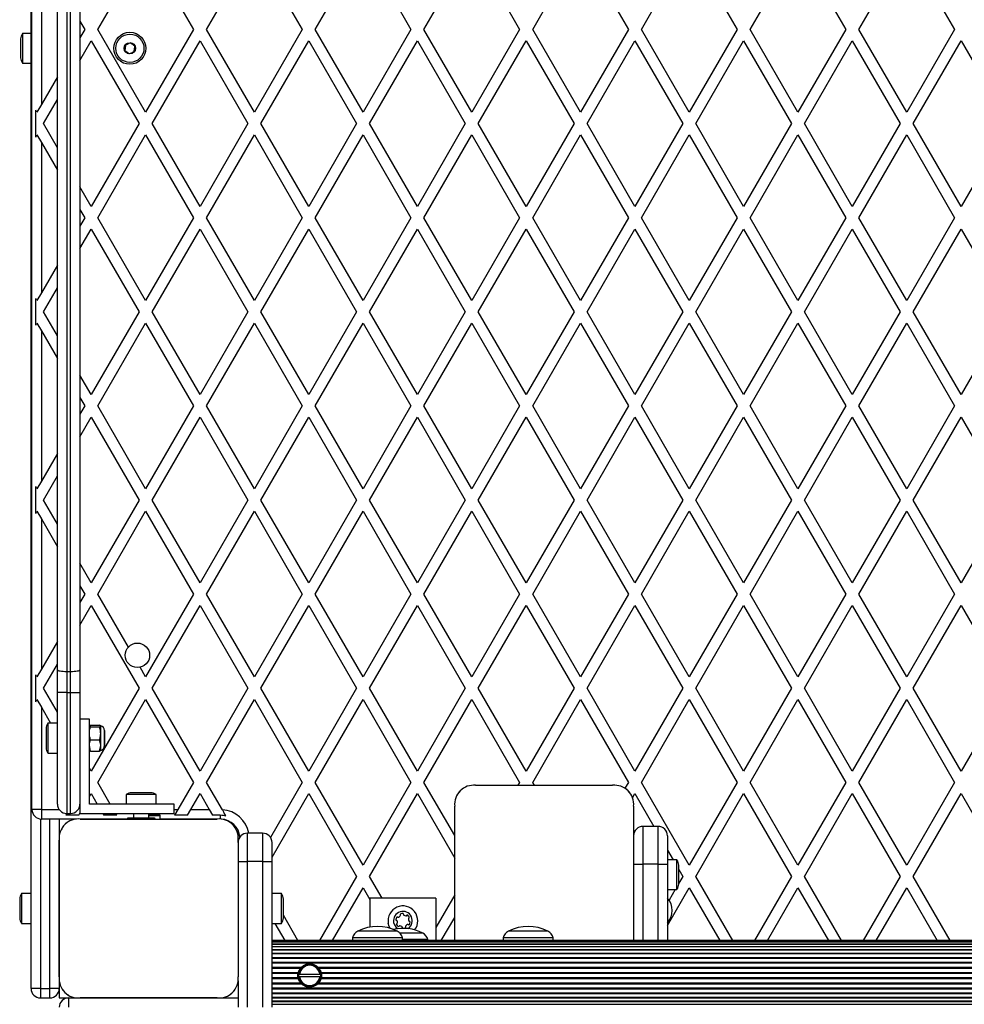
# Model space of a CAD drawing. Units: millimetres. Extents: x 2214 to 10724, y 1550 to 11309.
# Drawn here: x 4328 to 4830, y 5965 to 6489 of the extents above; entities that cross this region are included whole.
import ezdxf

# ---------------------------------------------------------------- set-up
doc = ezdxf.new("R2010")
doc.units = ezdxf.units.MM

msp = doc.modelspace()

# ---------------------------------------------------------------- linework, layer by layer
at = {"color": 7, "linetype": 'Continuous', "lineweight": 25, "ltscale": 50}
for p, q in [((4334.14, 5973.86), (4334.14, 7093.86)), ((4334.64, 6068.86), (4334.64, 6997.86)), ((4348.14, 6143.11), (4348.14, 6535.69)), ((4353.14, 6536.86), (4353.14, 6142.31)), ((4355.14, 6142.31), (4355.14, 6536.86)), ((4360.14, 6535.69), (4360.14, 6143.11)), ((4369.62, 6483.36), (4395.02, 6527.36)), ((4395.02, 6527.36), (4420.43, 6483.36)), ((4427.35, 6483.36), (4452.76, 6527.36)), ((4452.76, 6527.36), (4478.16, 6483.36)), ((4485.09, 6483.36), (4510.49, 6527.36)), ((4510.49, 6527.36), (4535.9, 6483.36)), ((4542.82, 6483.36), (4568.23, 6527.36)), ((4568.23, 6527.36), (4593.63, 6483.36)), ((4600.56, 6483.36), (4625.96, 6527.36)), ((4625.96, 6527.36), (4651.37, 6483.36)), ((4658.29, 6483.36), (4683.7, 6527.36)), ((4683.7, 6527.36), (4709.1, 6483.36)), ((4716.03, 6483.36), (4741.43, 6527.36)), ((4741.43, 6527.36), (4766.84, 6483.36)), ((4773.76, 6483.36), (4799.17, 6527.36)), ((4799.17, 6527.36), (4824.57, 6483.36)), ((4339.64, 6523.29), (4339.64, 6443.43)), ((4360.14, 6487.78), (4362.69, 6483.36)), ((4362.69, 6483.36), (4360.14, 6478.94)), ((4395.02, 6439.36), (4369.62, 6483.36)), ((4420.43, 6483.36), (4395.02, 6439.36)), ((4452.76, 6439.36), (4427.35, 6483.36)), ((4478.16, 6483.36), (4452.76, 6439.36)), ((4510.49, 6439.36), (4485.09, 6483.36)), ((4535.9, 6483.36), (4510.49, 6439.36)), ((4568.23, 6439.36), (4542.82, 6483.36)), ((4593.63, 6483.36), (4568.23, 6439.36)), ((4625.96, 6439.36), (4600.56, 6483.36)), ((4651.37, 6483.36), (4625.96, 6439.36)), ((4683.7, 6439.36), (4658.29, 6483.36)), ((4709.1, 6483.36), (4683.7, 6439.36)), ((4741.43, 6439.36), (4716.03, 6483.36)), ((4766.84, 6483.36), (4741.43, 6439.36)), ((4799.17, 6439.36), (4773.76, 6483.36)), ((4824.57, 6483.36), (4799.17, 6439.36)), ((4328.64, 6478.36), (4328.64, 6468.36)), ((4334.14, 6481.26), (4329.64, 6481.26)), ((4329.64, 6481.26), (4329.64, 6465.46)), ((4360.14, 6466.94), (4366.15, 6477.36)), ((4366.15, 6477.36), (4391.56, 6433.36)), ((4398.49, 6433.36), (4423.89, 6477.36)), ((4423.89, 6477.36), (4449.29, 6433.36)), ((4456.22, 6433.36), (4481.62, 6477.36)), ((4481.62, 6477.36), (4507.03, 6433.36)), ((4513.96, 6433.36), (4539.36, 6477.36)), ((4539.36, 6477.36), (4564.76, 6433.36)), ((4571.69, 6433.36), (4597.09, 6477.36)), ((4597.09, 6477.36), (4622.5, 6433.36)), ((4629.43, 6433.36), (4654.83, 6477.36)), ((4654.83, 6477.36), (4680.23, 6433.36)), ((4687.16, 6433.36), (4712.57, 6477.36)), ((4712.57, 6477.36), (4737.97, 6433.36)), ((4744.9, 6433.36), (4770.3, 6477.36)), ((4770.3, 6477.36), (4795.7, 6433.36)), ((4802.63, 6433.36), (4828.04, 6477.36)), ((4828.04, 6477.36), (4853.44, 6433.36)), ((4329.64, 6465.46), (4334.14, 6465.46)), ((4348.14, 6458.15), (4339.64, 6443.43)), ((4340.75, 6433.36), (4348.14, 6446.15)), ((4337.29, 6439.36), (4336.64, 6440.49)), ((4336.64, 6426.23), (4336.64, 6440.49)), ((4339.64, 6443.43), (4337.29, 6439.36)), ((4348.14, 6420.57), (4340.75, 6433.36)), ((4391.56, 6433.36), (4366.15, 6389.36)), ((4423.89, 6389.36), (4398.49, 6433.36)), ((4449.29, 6433.36), (4423.89, 6389.36)), ((4481.62, 6389.36), (4456.22, 6433.36)), ((4507.03, 6433.36), (4481.62, 6389.36)), ((4539.36, 6389.36), (4513.96, 6433.36)), ((4564.76, 6433.36), (4539.36, 6389.36)), ((4597.09, 6389.36), (4571.69, 6433.36)), ((4622.5, 6433.36), (4597.09, 6389.36)), ((4654.83, 6389.36), (4629.43, 6433.36)), ((4680.23, 6433.36), (4654.83, 6389.36)), ((4712.57, 6389.36), (4687.16, 6433.36)), ((4737.97, 6433.36), (4712.57, 6389.36)), ((4770.3, 6389.36), (4744.9, 6433.36)), ((4795.7, 6433.36), (4770.3, 6389.36)), ((4828.04, 6389.36), (4802.63, 6433.36)), ((4853.44, 6433.36), (4828.04, 6389.36)), ((4336.64, 6426.23), (4337.29, 6427.36)), ((4337.29, 6427.36), (4339.64, 6423.29)), ((4369.62, 6383.36), (4395.02, 6427.36)), ((4395.02, 6427.36), (4420.43, 6383.36)), ((4427.35, 6383.36), (4452.76, 6427.36)), ((4452.76, 6427.36), (4478.16, 6383.36)), ((4485.09, 6383.36), (4510.49, 6427.36)), ((4510.49, 6427.36), (4535.9, 6383.36)), ((4542.82, 6383.36), (4568.23, 6427.36)), ((4568.23, 6427.36), (4593.63, 6383.36)), ((4600.56, 6383.36), (4625.96, 6427.36)), ((4625.96, 6427.36), (4651.37, 6383.36)), ((4658.29, 6383.36), (4683.7, 6427.36)), ((4683.7, 6427.36), (4709.1, 6383.36)), ((4716.03, 6383.36), (4741.43, 6427.36)), ((4741.43, 6427.36), (4766.84, 6383.36)), ((4773.76, 6383.36), (4799.17, 6427.36)), ((4799.17, 6427.36), (4824.57, 6383.36)), ((4339.64, 6423.29), (4339.64, 6343.43)), ((4339.64, 6423.29), (4348.14, 6408.57)), ((4366.15, 6389.36), (4360.14, 6399.78)), ((4360.14, 6387.78), (4362.69, 6383.36)), ((4362.69, 6383.36), (4360.14, 6378.94)), ((4395.02, 6339.36), (4369.62, 6383.36)), ((4420.43, 6383.36), (4395.02, 6339.36)), ((4452.76, 6339.36), (4427.35, 6383.36)), ((4478.16, 6383.36), (4452.76, 6339.36)), ((4510.49, 6339.36), (4485.09, 6383.36)), ((4535.9, 6383.36), (4510.49, 6339.36)), ((4568.23, 6339.36), (4542.82, 6383.36)), ((4593.63, 6383.36), (4568.23, 6339.36)), ((4625.96, 6339.36), (4600.56, 6383.36)), ((4651.37, 6383.36), (4625.96, 6339.36)), ((4683.7, 6339.36), (4658.29, 6383.36)), ((4709.1, 6383.36), (4683.7, 6339.36)), ((4741.43, 6339.36), (4716.03, 6383.36)), ((4766.84, 6383.36), (4741.43, 6339.36)), ((4799.17, 6339.36), (4773.76, 6383.36)), ((4824.57, 6383.36), (4799.17, 6339.36)), ((4360.14, 6366.94), (4366.15, 6377.36)), ((4366.15, 6377.36), (4391.56, 6333.36)), ((4398.49, 6333.36), (4423.89, 6377.36)), ((4423.89, 6377.36), (4449.29, 6333.36)), ((4456.22, 6333.36), (4481.62, 6377.36)), ((4481.62, 6377.36), (4507.03, 6333.36)), ((4513.96, 6333.36), (4539.36, 6377.36)), ((4539.36, 6377.36), (4564.76, 6333.36)), ((4571.69, 6333.36), (4597.09, 6377.36)), ((4597.09, 6377.36), (4622.5, 6333.36)), ((4629.43, 6333.36), (4654.83, 6377.36)), ((4654.83, 6377.36), (4680.23, 6333.36)), ((4687.16, 6333.36), (4712.57, 6377.36)), ((4712.57, 6377.36), (4737.97, 6333.36)), ((4744.9, 6333.36), (4770.3, 6377.36)), ((4770.3, 6377.36), (4795.7, 6333.36)), ((4802.63, 6333.36), (4828.04, 6377.36)), ((4828.04, 6377.36), (4853.44, 6333.36)), ((4348.14, 6358.15), (4339.64, 6343.43)), ((4340.75, 6333.36), (4348.14, 6346.15)), ((4337.29, 6339.36), (4336.64, 6340.49)), ((4336.64, 6326.23), (4336.64, 6340.49)), ((4339.64, 6343.43), (4337.29, 6339.36)), ((4348.14, 6320.57), (4340.75, 6333.36)), ((4391.56, 6333.36), (4366.15, 6289.36)), ((4423.89, 6289.36), (4398.49, 6333.36)), ((4449.29, 6333.36), (4423.89, 6289.36)), ((4481.62, 6289.36), (4456.22, 6333.36)), ((4507.03, 6333.36), (4481.62, 6289.36)), ((4539.36, 6289.36), (4513.96, 6333.36)), ((4564.76, 6333.36), (4539.36, 6289.36)), ((4597.09, 6289.36), (4571.69, 6333.36)), ((4622.5, 6333.36), (4597.09, 6289.36)), ((4654.83, 6289.36), (4629.43, 6333.36)), ((4680.23, 6333.36), (4654.83, 6289.36)), ((4712.57, 6289.36), (4687.16, 6333.36)), ((4737.97, 6333.36), (4712.57, 6289.36)), ((4770.3, 6289.36), (4744.9, 6333.36)), ((4795.7, 6333.36), (4770.3, 6289.36)), ((4828.04, 6289.36), (4802.63, 6333.36)), ((4853.44, 6333.36), (4828.04, 6289.36)), ((4336.64, 6326.23), (4337.29, 6327.36)), ((4337.29, 6327.36), (4339.64, 6323.29)), ((4369.62, 6283.36), (4395.02, 6327.36)), ((4395.02, 6327.36), (4420.43, 6283.36)), ((4427.35, 6283.36), (4452.76, 6327.36)), ((4452.76, 6327.36), (4478.16, 6283.36)), ((4485.09, 6283.36), (4510.49, 6327.36)), ((4510.49, 6327.36), (4535.9, 6283.36)), ((4542.82, 6283.36), (4568.23, 6327.36)), ((4568.23, 6327.36), (4593.63, 6283.36)), ((4600.56, 6283.36), (4625.96, 6327.36)), ((4625.96, 6327.36), (4651.37, 6283.36)), ((4658.29, 6283.36), (4683.7, 6327.36)), ((4683.7, 6327.36), (4709.1, 6283.36)), ((4716.03, 6283.36), (4741.43, 6327.36)), ((4741.43, 6327.36), (4766.84, 6283.36)), ((4773.76, 6283.36), (4799.17, 6327.36)), ((4799.17, 6327.36), (4824.57, 6283.36)), ((4339.64, 6323.29), (4339.64, 6243.43)), ((4339.64, 6323.29), (4348.14, 6308.57)), ((4366.15, 6289.36), (4360.14, 6299.78)), ((4360.14, 6287.78), (4362.69, 6283.36)), ((4362.69, 6283.36), (4360.14, 6278.94)), ((4395.02, 6239.36), (4369.62, 6283.36)), ((4420.43, 6283.36), (4395.02, 6239.36)), ((4452.76, 6239.36), (4427.35, 6283.36)), ((4478.16, 6283.36), (4452.76, 6239.36)), ((4510.49, 6239.36), (4485.09, 6283.36)), ((4535.9, 6283.36), (4510.49, 6239.36)), ((4568.23, 6239.36), (4542.82, 6283.36)), ((4593.63, 6283.36), (4568.23, 6239.36)), ((4625.96, 6239.36), (4600.56, 6283.36)), ((4651.37, 6283.36), (4625.96, 6239.36)), ((4683.7, 6239.36), (4658.29, 6283.36)), ((4709.1, 6283.36), (4683.7, 6239.36)), ((4741.43, 6239.36), (4716.03, 6283.36)), ((4766.84, 6283.36), (4741.43, 6239.36)), ((4799.17, 6239.36), (4773.76, 6283.36)), ((4824.57, 6283.36), (4799.17, 6239.36)), ((4360.14, 6266.94), (4366.15, 6277.36)), ((4366.15, 6277.36), (4391.56, 6233.36)), ((4398.49, 6233.36), (4423.89, 6277.36)), ((4423.89, 6277.36), (4449.29, 6233.36)), ((4456.22, 6233.36), (4481.62, 6277.36)), ((4481.62, 6277.36), (4507.03, 6233.36)), ((4513.96, 6233.36), (4539.36, 6277.36)), ((4539.36, 6277.36), (4564.76, 6233.36)), ((4571.69, 6233.36), (4597.09, 6277.36)), ((4597.09, 6277.36), (4622.5, 6233.36)), ((4629.43, 6233.36), (4654.83, 6277.36)), ((4654.83, 6277.36), (4680.23, 6233.36)), ((4687.16, 6233.36), (4712.57, 6277.36)), ((4712.57, 6277.36), (4737.97, 6233.36)), ((4744.9, 6233.36), (4770.3, 6277.36)), ((4770.3, 6277.36), (4795.7, 6233.36)), ((4802.63, 6233.36), (4828.04, 6277.36)), ((4828.04, 6277.36), (4853.44, 6233.36)), ((4348.14, 6258.15), (4339.64, 6243.43)), ((4339.64, 6243.43), (4337.29, 6239.36)), ((4340.75, 6233.36), (4348.14, 6246.15)), ((4337.29, 6239.36), (4336.64, 6240.49)), ((4336.64, 6226.23), (4336.64, 6240.49)), ((4348.14, 6220.57), (4340.75, 6233.36)), ((4391.56, 6233.36), (4366.15, 6189.36)), ((4423.89, 6189.36), (4398.49, 6233.36)), ((4449.29, 6233.36), (4423.89, 6189.36)), ((4481.62, 6189.36), (4456.22, 6233.36)), ((4507.03, 6233.36), (4481.62, 6189.36)), ((4539.36, 6189.36), (4513.96, 6233.36)), ((4564.76, 6233.36), (4539.36, 6189.36)), ((4597.09, 6189.36), (4571.69, 6233.36)), ((4622.5, 6233.36), (4597.09, 6189.36)), ((4654.83, 6189.36), (4629.43, 6233.36)), ((4680.23, 6233.36), (4654.83, 6189.36)), ((4712.57, 6189.36), (4687.16, 6233.36)), ((4737.97, 6233.36), (4712.57, 6189.36)), ((4770.3, 6189.36), (4744.9, 6233.36)), ((4795.7, 6233.36), (4770.3, 6189.36)), ((4828.04, 6189.36), (4802.63, 6233.36)), ((4853.44, 6233.36), (4828.04, 6189.36)), ((4336.64, 6226.23), (4337.29, 6227.36)), ((4337.29, 6227.36), (4339.64, 6223.29)), ((4369.62, 6183.36), (4395.02, 6227.36)), ((4395.02, 6227.36), (4420.43, 6183.36)), ((4427.35, 6183.36), (4452.76, 6227.36)), ((4452.76, 6227.36), (4478.16, 6183.36)), ((4485.09, 6183.36), (4510.49, 6227.36)), ((4510.49, 6227.36), (4535.9, 6183.36)), ((4542.82, 6183.36), (4568.23, 6227.36)), ((4568.23, 6227.36), (4593.63, 6183.36)), ((4600.56, 6183.36), (4625.96, 6227.36)), ((4625.96, 6227.36), (4651.37, 6183.36)), ((4658.29, 6183.36), (4683.7, 6227.36)), ((4683.7, 6227.36), (4709.1, 6183.36)), ((4716.03, 6183.36), (4741.43, 6227.36)), ((4741.43, 6227.36), (4766.84, 6183.36)), ((4773.76, 6183.36), (4799.17, 6227.36)), ((4799.17, 6227.36), (4824.57, 6183.36)), ((4339.64, 6223.29), (4339.64, 6143.43)), ((4339.64, 6223.29), (4348.14, 6208.57)), ((4366.15, 6189.36), (4360.14, 6199.78)), ((4360.14, 6187.78), (4362.69, 6183.36)), ((4362.69, 6183.36), (4360.14, 6178.94)), ((4385.85, 6155.25), (4369.62, 6183.36)), ((4420.43, 6183.36), (4395.02, 6139.36)), ((4452.76, 6139.36), (4427.35, 6183.36)), ((4478.16, 6183.36), (4452.76, 6139.36)), ((4510.49, 6139.36), (4485.09, 6183.36)), ((4535.9, 6183.36), (4510.49, 6139.36)), ((4568.23, 6139.36), (4542.82, 6183.36)), ((4593.63, 6183.36), (4568.23, 6139.36)), ((4625.96, 6139.36), (4600.56, 6183.36)), ((4651.37, 6183.36), (4625.96, 6139.36)), ((4683.7, 6139.36), (4658.29, 6183.36)), ((4709.1, 6183.36), (4683.7, 6139.36)), ((4741.43, 6139.36), (4716.03, 6183.36)), ((4766.84, 6183.36), (4741.43, 6139.36)), ((4799.17, 6139.36), (4773.76, 6183.36)), ((4824.57, 6183.36), (4799.17, 6139.36)), ((4360.14, 6166.94), (4366.15, 6177.36)), ((4366.15, 6177.36), (4391.56, 6133.36)), ((4398.49, 6133.36), (4423.89, 6177.36)), ((4423.89, 6177.36), (4449.29, 6133.36)), ((4456.22, 6133.36), (4481.62, 6177.36)), ((4481.62, 6177.36), (4507.03, 6133.36)), ((4513.96, 6133.36), (4539.36, 6177.36)), ((4539.36, 6177.36), (4564.76, 6133.36)), ((4571.69, 6133.36), (4597.09, 6177.36)), ((4597.09, 6177.36), (4622.5, 6133.36)), ((4629.43, 6133.36), (4654.83, 6177.36)), ((4654.83, 6177.36), (4680.23, 6133.36)), ((4687.16, 6133.36), (4712.57, 6177.36)), ((4712.57, 6177.36), (4737.97, 6133.36)), ((4744.9, 6133.36), (4770.3, 6177.36)), ((4770.3, 6177.36), (4795.7, 6133.36)), ((4802.63, 6133.36), (4828.04, 6177.36)), ((4828.04, 6177.36), (4853.44, 6133.36)), ((4348.14, 6158.15), (4339.64, 6143.43)), ((4339.64, 6143.43), (4337.29, 6139.36)), ((4340.75, 6133.36), (4348.14, 6146.15)), ((4348.14, 6131.14), (4348.14, 6143.11)), ((4353.14, 6142.31), (4355.14, 6142.31)), ((4353.14, 6142.31), (4353.14, 6131.14)), ((4355.14, 6131.14), (4355.14, 6142.31)), ((4360.14, 6143.11), (4360.14, 6131.14)), ((4395.02, 6139.36), (4392.05, 6144.51)), ((4337.29, 6139.36), (4336.64, 6140.49)), ((4336.64, 6126.23), (4336.64, 6140.49)), ((4348.14, 6120.57), (4340.75, 6133.36)), ((4353.14, 6131.14), (4348.14, 6131.14)), ((4348.14, 6071.86), (4348.14, 6131.14)), ((4353.14, 6131.14), (4355.14, 6131.14)), ((4353.14, 6131.14), (4353.14, 6066.86)), ((4355.14, 6131.14), (4360.14, 6131.14)), ((4355.14, 6066.86), (4355.14, 6131.14)), ((4360.14, 6131.14), (4360.14, 6116.86)), ((4391.56, 6133.36), (4366.15, 6089.36)), ((4423.89, 6089.36), (4398.49, 6133.36)), ((4449.29, 6133.36), (4423.89, 6089.36)), ((4481.62, 6089.36), (4456.22, 6133.36)), ((4507.03, 6133.36), (4481.62, 6089.36)), ((4539.36, 6089.36), (4513.96, 6133.36)), ((4564.76, 6133.36), (4539.36, 6089.36)), ((4597.09, 6089.36), (4571.69, 6133.36)), ((4622.5, 6133.36), (4597.09, 6089.36)), ((4654.83, 6089.36), (4629.43, 6133.36)), ((4680.23, 6133.36), (4654.83, 6089.36)), ((4712.57, 6089.36), (4687.16, 6133.36)), ((4737.97, 6133.36), (4712.57, 6089.36)), ((4770.3, 6089.36), (4744.9, 6133.36)), ((4795.7, 6133.36), (4770.3, 6089.36)), ((4828.04, 6089.36), (4802.63, 6133.36)), ((4853.44, 6133.36), (4828.04, 6089.36)), ((4336.64, 6126.23), (4337.29, 6127.36)), ((4337.29, 6127.36), (4339.64, 6123.29)), ((4369.62, 6083.36), (4395.02, 6127.36)), ((4395.02, 6127.36), (4420.43, 6083.36)), ((4427.35, 6083.36), (4452.76, 6127.36)), ((4452.76, 6127.36), (4478.16, 6083.36)), ((4485.09, 6083.36), (4510.49, 6127.36)), ((4510.49, 6127.36), (4535.9, 6083.36)), ((4542.82, 6083.36), (4568.23, 6127.36)), ((4568.23, 6127.36), (4593.63, 6083.36)), ((4600.56, 6083.36), (4625.96, 6127.36)), ((4625.96, 6127.36), (4651.37, 6083.36)), ((4658.29, 6083.36), (4683.7, 6127.36)), ((4683.7, 6127.36), (4709.1, 6083.36)), ((4716.03, 6083.36), (4741.43, 6127.36)), ((4741.43, 6127.36), (4766.84, 6083.36)), ((4773.76, 6083.36), (4799.17, 6127.36)), ((4799.17, 6127.36), (4824.57, 6083.36)), ((4339.64, 6123.29), (4339.64, 6068.86)), ((4339.64, 6123.29), (4344.56, 6114.76)), ((4360.14, 6116.86), (4360.14, 6066.86)), ((4365.14, 6116.86), (4360.14, 6116.86)), ((4365.14, 6071.86), (4365.14, 6116.86)), ((4342.14, 6111.86), (4342.14, 6110.99)), ((4342.14, 6110.99), (4342.14, 6101.86)), ((4348.14, 6114.76), (4343.14, 6114.76)), ((4343.14, 6114.76), (4343.14, 6113.38)), ((4343.14, 6113.38), (4343.14, 6098.96)), ((4365.72, 6112.82), (4365.14, 6113.3)), ((4365.72, 6113.79), (4370.56, 6113.79)), ((4365.72, 6112.82), (4370.56, 6112.82)), ((4370.56, 6112.82), (4371.14, 6113.3)), ((4371.14, 6109.35), (4371.14, 6113.3)), ((4373.14, 6110.86), (4373.14, 6110.16)), ((4373.14, 6108.39), (4373.14, 6110.86)), ((4365.72, 6105.88), (4370.56, 6105.88)), ((4371.14, 6102.91), (4371.14, 6109.35)), ((4373.14, 6110.16), (4373.14, 6102.86)), ((4373.14, 6102.86), (4373.14, 6108.39)), ((4365.72, 6099.93), (4365.14, 6102.91)), ((4365.72, 6099.93), (4370.56, 6099.93)), ((4370.56, 6099.93), (4371.14, 6102.91)), ((4371.14, 6100.36), (4371.14, 6102.91)), ((4343.14, 6098.96), (4348.14, 6098.96)), ((4366.15, 6089.36), (4365.14, 6091.12)), ((4376.26, 6071.86), (4369.62, 6083.36)), ((4420.43, 6083.36), (4412.05, 6068.86)), ((4435.75, 6068.82), (4427.35, 6083.36)), ((4478.16, 6083.36), (4461.29, 6054.14)), ((4510.49, 6039.36), (4485.09, 6083.36)), ((4535.9, 6083.36), (4510.49, 6039.36)), ((4559.14, 6055.1), (4542.82, 6083.36)), ((4570.27, 6081.81), (4643, 6081.81)), ((4593.63, 6083.36), (4592.74, 6081.81)), ((4601.45, 6081.81), (4600.56, 6083.36)), ((4651.37, 6083.36), (4649.55, 6080.22)), ((4683.7, 6039.36), (4658.29, 6083.36)), ((4709.1, 6083.36), (4683.7, 6039.36)), ((4741.43, 6039.36), (4716.03, 6083.36)), ((4766.84, 6083.36), (4741.43, 6039.36)), ((4799.17, 6039.36), (4773.76, 6083.36)), ((4824.57, 6083.36), (4799.17, 6039.36)), ((4365.14, 6075.6), (4366.15, 6077.36)), ((4366.15, 6077.36), (4369.33, 6071.86)), ((4384.74, 6076.86), (4384.74, 6071.86)), ((4400.54, 6076.86), (4384.74, 6076.86)), ((4397.64, 6077.86), (4387.64, 6077.86)), ((4400.54, 6071.86), (4400.54, 6076.86)), ((4418.98, 6068.86), (4423.89, 6077.36)), ((4423.89, 6077.36), (4428.8, 6068.86)), ((4462.14, 6043.61), (4481.62, 6077.36)), ((4481.62, 6077.36), (4507.03, 6033.36)), ((4513.96, 6033.36), (4539.36, 6077.36)), ((4539.36, 6077.36), (4559.14, 6043.1)), ((4653.57, 6075.17), (4654.83, 6077.36)), ((4654.83, 6077.36), (4664.87, 6059.97)), ((4687.16, 6033.36), (4712.57, 6077.36)), ((4712.57, 6077.36), (4737.97, 6033.36)), ((4744.9, 6033.36), (4770.3, 6077.36)), ((4770.3, 6077.36), (4795.7, 6033.36)), ((4802.63, 6033.36), (4828.04, 6077.36)), ((4828.04, 6077.36), (4853.44, 6033.36)), ((4339.64, 6068.86), (4334.64, 6068.86)), ((4339.64, 6068.86), (4339.64, 6063.86)), ((4410.14, 6071.86), (4365.14, 6071.86)), ((4410.14, 6066.86), (4410.14, 6071.86)), ((4412.05, 6068.86), (4410.32, 6065.86)), ((4417.25, 6065.86), (4418.98, 6068.86)), ((4418.98, 6068.86), (4428.8, 6068.86)), ((4428.8, 6068.86), (4430.53, 6065.86)), ((4559.14, 5999.26), (4559.14, 6070.67)), ((4654.14, 6070.67), (4654.14, 5999.26)), ((4358.29, 6063.86), (4339.64, 6063.86)), ((4349.14, 6063.86), (4349.14, 6054.8)), ((4353.16, 6066.86), (4352.59, 6065.86)), ((4359.52, 6065.86), (4352.59, 6065.86)), ((4353.14, 6066.86), (4355.14, 6066.86)), ((4359.52, 6065.86), (4360.14, 6066.94)), ((4360.14, 6066.86), (4410.14, 6066.86)), ((4385.14, 6063.86), (4360.27, 6063.86)), ((4360.27, 6063.86), (4433, 6063.86)), ((4372.22, 6066.86), (4372.79, 6065.86)), ((4379.72, 6065.86), (4372.79, 6065.86)), ((4379.72, 6065.86), (4379.15, 6066.86)), ((4385.14, 6063.86), (4385.14, 6063.86)), ((4399.64, 6064.36), (4385.64, 6064.36)), ((4388.64, 6066.86), (4388.64, 6064.36)), ((4396.64, 6064.36), (4396.64, 6066.86)), ((4402.64, 6066.07), (4396.64, 6066.07)), ((4400.14, 6063.86), (4400.14, 6063.86)), ((4402.64, 6066.07), (4402.64, 6065.63)), ((4402.64, 6065.63), (4402.64, 6063.86)), ((4433, 6063.86), (4402.64, 6063.86)), ((4417.25, 6065.86), (4410.32, 6065.86)), ((4434.64, 6065.86), (4430.53, 6065.86)), ((4659.14, 6059.97), (4659.14, 6039.97)), ((4667.14, 6059.97), (4659.14, 6059.97)), ((4659.14, 6059.97), (4659.14, 6059.97)), ((4667.14, 6039.97), (4667.14, 6059.97)), ((4667.14, 6059.97), (4667.14, 6059.97)), ((4444.14, 6054.72), (4444.14, 6057.83)), ((4444.14, 6052.72), (4444.14, 5980)), ((4444.14, 6051.36), (4444.14, 6052.72)), ((4449.14, 6041.36), (4449.14, 6056.36)), ((4457.14, 6056.36), (4449.14, 6056.36)), ((4457.14, 6056.36), (4457.14, 6041.36)), ((4672.14, 6054.97), (4672.14, 6039.97)), ((4349.14, 6052.62), (4349.14, 5979.99)), ((4349.14, 5980), (4349.14, 6052.61)), ((4444.14, 6051.36), (4444.14, 6041.36)), ((4462.14, 6041.36), (4462.14, 6051.36)), ((4559.14, 6043.33), (4559.14, 6043.29)), ((4672.14, 6047.38), (4675.12, 6042.21)), ((4677.14, 6042.21), (4672.14, 6042.21)), ((4677.14, 6026.41), (4677.14, 6042.21)), ((4444.14, 6041.36), (4449.14, 6041.36)), ((4444.14, 6041.36), (4444.14, 5980)), ((4457.14, 6041.36), (4449.14, 6041.36)), ((4449.14, 5963.86), (4449.14, 6041.36)), ((4457.14, 6041.36), (4462.14, 6041.36)), ((4457.14, 6041.36), (4457.14, 5963.86)), ((4462.14, 5963.86), (4462.14, 6041.36)), ((4667.14, 6039.97), (4659.14, 6039.97)), ((4672.14, 6039.97), (4672.14, 5999.26)), ((4678.14, 6029.31), (4678.14, 6039.31)), ((4678.14, 6036.99), (4680.23, 6033.36)), ((4507.03, 6033.36), (4487.34, 5999.26)), ((4520.62, 6021.81), (4513.96, 6033.36)), ((4680.23, 6033.36), (4678.14, 6029.73)), ((4706.85, 5999.26), (4687.16, 6033.36)), ((4737.97, 6033.36), (4718.28, 5999.26)), ((4764.58, 5999.26), (4744.9, 6033.36)), ((4795.7, 6033.36), (4776.02, 5999.26)), ((4822.32, 5999.26), (4802.63, 6033.36)), ((4494.27, 5999.26), (4510.49, 6027.36)), ((4510.49, 6027.36), (4514.14, 6021.05)), ((4672.14, 6007.34), (4683.7, 6027.36)), ((4683.7, 6027.36), (4699.92, 5999.26)), ((4725.21, 5999.26), (4741.43, 6027.36)), ((4741.43, 6027.36), (4757.66, 5999.26)), ((4782.94, 5999.26), (4799.17, 6027.36)), ((4799.17, 6027.36), (4815.39, 5999.26)), ((4328.14, 6021.36), (4328.14, 6011.36)), ((4334.14, 6024.26), (4329.14, 6024.26)), ((4329.14, 6024.26), (4329.14, 6008.46)), ((4349.14, 6025.38), (4349.14, 6025.34)), ((4467.14, 6024.26), (4462.14, 6024.26)), ((4467.14, 6016.36), (4467.14, 6024.26)), ((4468.14, 6016.36), (4468.14, 6021.36)), ((4549.14, 6021.81), (4514.14, 6021.81)), ((4514.14, 6021.81), (4514.14, 6006.46)), ((4559.14, 6023.62), (4549.14, 6006.3)), ((4549.14, 6021.81), (4549.14, 5999.26)), ((4559.14, 6025.33), (4559.14, 6025.29)), ((4672.14, 6026.41), (4677.14, 6026.41)), ((4676.22, 6026.41), (4672.96, 6020.76)), ((4349.14, 6020.36), (4349.14, 6020.36)), ((4467.14, 6008.46), (4467.14, 6016.36)), ((4468.14, 6011.36), (4468.14, 6016.36)), ((4349.14, 6012.36), (4349.14, 6012.36)), ((4475.91, 5999.26), (4468.14, 6012.72)), ((4552, 5999.26), (4559.14, 6011.62)), ((4329.14, 6008.46), (4334.14, 6008.46)), ((4349.14, 6007.38), (4349.14, 6007.34)), ((4462.14, 6008.46), (4467.14, 6008.46)), ((4463.67, 6008.46), (4468.98, 5999.26)), ((4504.89, 6000.81), (4504.89, 5999.26)), ((4531.39, 6000.81), (4504.89, 6000.81)), ((4528.64, 6004.31), (4507.64, 6004.31)), ((4542.14, 6003.31), (4530.01, 6003.31)), ((4531.39, 5999.26), (4531.39, 6000.81)), ((4584.89, 6000.81), (4584.89, 5999.26)), ((4611.39, 6000.81), (4584.89, 6000.81)), ((4608.64, 6004.31), (4587.64, 6004.31)), ((4611.39, 5999.26), (4611.39, 6000.81)), ((5366.14, 5999.26), (4462.14, 5999.26)), ((5366.14, 5999.05), (4462.14, 5999.05)), ((5366.14, 5998.42), (4462.14, 5998.42)), ((4462.14, 5997.41), (5366.14, 5997.41)), ((5366.14, 5997.4), (4462.14, 5997.4)), ((4462.14, 5996.17), (5366.14, 5996.17)), ((5366.14, 5995.99), (4462.14, 5995.99)), ((4544.89, 5999.81), (4531.39, 5999.81)), ((4544.89, 5999.26), (4544.89, 5999.81)), ((4462.14, 5994.55), (5366.14, 5994.55)), ((5366.14, 5994.25), (4462.14, 5994.25)), ((4462.14, 5992.58), (5366.14, 5992.58)), ((5366.14, 5992.21), (4462.14, 5992.21)), ((4462.14, 5990.33), (5366.14, 5990.33)), ((4462.14, 5989.91), (5366.14, 5989.91)), ((4462.14, 5987.84), (5366.14, 5987.84)), ((4462.14, 5987.39), (5366.14, 5987.39)), ((4462.14, 5985.18), (4477.72, 5985.18)), ((4462.14, 5984.7), (4477.29, 5984.7)), ((4477.8, 5984.76), (4477.34, 5984.76)), ((4483.99, 5986.71), (4480.23, 5986.71)), ((4486.94, 5984.76), (4486.47, 5984.76)), ((4486.55, 5985.18), (5341.72, 5985.18)), ((4486.99, 5984.7), (5341.29, 5984.7)), ((4462.14, 5982.41), (4476.11, 5982.41)), ((4462.14, 5981.92), (4476, 5981.92)), ((4462.14, 5979.6), (4476, 5979.6)), ((4476.79, 5981.51), (4476.29, 5981.51)), ((4476.29, 5980.01), (4476.79, 5980.01)), ((4476.79, 5981.51), (4487.49, 5981.51)), ((4487.49, 5980.01), (4476.79, 5980.01)), ((4487.99, 5981.51), (4487.49, 5981.51)), ((4487.49, 5980.01), (4487.99, 5980.01)), ((4488.17, 5982.41), (5340.11, 5982.41)), ((4488.28, 5981.92), (5340, 5981.92)), ((4488.28, 5979.6), (5340, 5979.6)), ((4349.14, 5978), (4349.14, 5973.86)), ((4444.14, 5978), (4444.14, 5963.86)), ((4462.14, 5979.11), (4476.11, 5979.11)), ((4462.14, 5976.82), (4477.29, 5976.82)), ((4462.14, 5976.34), (4477.72, 5976.34)), ((4477.34, 5976.76), (4477.8, 5976.76)), ((4486.47, 5976.76), (4486.94, 5976.76)), ((4486.55, 5976.34), (5341.72, 5976.34)), ((4486.99, 5976.82), (5341.29, 5976.82)), ((4488.17, 5979.11), (5340.11, 5979.11)), ((4339.14, 5973.86), (4334.14, 5973.86)), ((4339.14, 5973.86), (4344.14, 5973.86)), ((4339.14, 5973.86), (4339.14, 5968.86)), ((4349.14, 5973.86), (4344.14, 5973.86)), ((4344.14, 5968.86), (4344.14, 5973.86)), ((4349.14, 5973.86), (4349.14, 5968.86)), ((4462.14, 5974.13), (5366.14, 5974.13)), ((4462.14, 5973.68), (5366.14, 5973.68)), ((4462.14, 5971.61), (5366.14, 5971.61)), ((4462.14, 5971.19), (5366.14, 5971.19)), ((4462.14, 5969.31), (5366.14, 5969.31)), ((4462.14, 5968.94), (5366.14, 5968.94)), ((4339.14, 5968.86), (4344.14, 5968.86)), ((4349.14, 5968.86), (4354.14, 5968.86)), ((4354.14, 5968.86), (4358.28, 5968.86)), ((4354.14, 5968.86), (4354.14, 5963.86)), ((4360.27, 5968.86), (4433, 5968.86)), ((4433, 5968.86), (4360.27, 5968.86)), ((4435, 5968.86), (4444.14, 5968.86)), ((4462.14, 5967.27), (5366.14, 5967.27)), ((4462.14, 5966.97), (5366.14, 5966.97)), ((4462.14, 5965.53), (5366.14, 5965.53))]:
    msp.add_line(p, q, dxfattribs=at)
at = {"color": 8, "linetype": 'Continuous', "lineweight": 25, "ltscale": 50}
for p, q in [((4339.64, 6068.86), (4349.14, 6068.86)), ((4410.14, 6068.86), (4412.05, 6068.86)), ((4339.14, 6063.89), (4339.14, 5973.86)), ((4344.14, 5973.86), (4344.14, 6063.86)), ((4402.64, 6065.63), (4396.64, 6065.63)), ((4434.64, 6065.86), (4434.64, 6063.89)), ((4659.14, 6039.97), (4659.14, 5999.26)), ((4667.14, 5999.26), (4667.14, 6039.97))]:
    msp.add_line(p, q, dxfattribs=at)
at = {"color": 7, "linetype": 'Continuous', "lineweight": 25, "ltscale": 50, "flags": 128}
for points in [[(4348.14, 6143.11), (4348.23, 6142.95), (4348.52, 6142.8), (4348.98, 6142.67), (4349.6, 6142.55), (4350.36, 6142.45), (4351.22, 6142.37), (4352.16, 6142.33), (4353.14, 6142.31)], [(4355.14, 6142.31), (4356.11, 6142.33), (4357.05, 6142.37), (4357.92, 6142.45), (4358.67, 6142.55), (4359.29, 6142.67), (4359.76, 6142.8), (4360.04, 6142.95), (4360.14, 6143.11)], [(4559.14, 6068.79), (4559.14, 6068.77), (4559.14, 6068.75)], [(4559.14, 6065.96), (4559.14, 6065.94), (4559.14, 6065.92)], [(4559.14, 6063.13), (4559.14, 6063.11), (4559.14, 6063.09)], [(4559.14, 6060.3), (4559.14, 6060.28), (4559.14, 6060.26)], [(4559.14, 6057.47), (4559.14, 6057.45), (4559.14, 6057.43)], [(4559.14, 6054.64), (4559.14, 6054.62), (4559.14, 6054.6)], [(4349.14, 6050.83), (4349.14, 6050.82), (4349.14, 6050.8)], [(4349.14, 6048.01), (4349.14, 6047.99), (4349.14, 6047.97)], [(4559.14, 6051.81), (4559.14, 6051.8), (4559.14, 6051.78)], [(4559.14, 6048.99), (4559.14, 6048.97), (4559.14, 6048.95)], [(4349.14, 6045.18), (4349.14, 6045.16), (4349.14, 6045.14)], [(4349.14, 6042.35), (4349.14, 6042.33), (4349.14, 6042.31)], [(4559.14, 6046.16), (4559.14, 6046.14), (4559.14, 6046.12)], [(4349.14, 6039.52), (4349.14, 6039.5), (4349.14, 6039.48)], [(4654.14, 6039.97), (4654.23, 6039.97), (4654.52, 6039.97), (4654.98, 6039.97), (4655.6, 6039.97), (4656.36, 6039.97), (4657.22, 6039.97), (4658.16, 6039.97), (4659.14, 6039.97)], [(4667.14, 6039.97), (4668.11, 6039.97), (4669.05, 6039.97), (4669.92, 6039.97), (4670.67, 6039.97), (4671.29, 6039.97), (4671.76, 6039.97), (4672.04, 6039.97), (4672.14, 6039.97)], [(4349.14, 6036.69), (4349.14, 6036.67), (4349.14, 6036.66)], [(4349.14, 6033.86), (4349.14, 6033.85), (4349.14, 6033.83)], [(4349.14, 6031.03), (4349.14, 6031.02), (4349.14, 6031)], [(4349.14, 6028.21), (4349.14, 6028.19), (4349.14, 6028.17)], [(4559.14, 6022.5), (4559.14, 6022.48), (4559.14, 6022.46)], [(4559.14, 6019.67), (4559.14, 6019.65), (4559.14, 6019.63)], [(4559.14, 6016.84), (4559.14, 6016.82), (4559.14, 6016.81)], [(4559.14, 6014.02), (4559.14, 6014), (4559.14, 6013.98)], [(4559.14, 6011.19), (4559.14, 6011.17), (4559.14, 6011.15)], [(4524.81, 6005.83), (4524.32, 6006.83), (4523.85, 6008.47)], [(4559.14, 6008.36), (4559.14, 6008.34), (4559.14, 6008.32)], [(4349.14, 6004.55), (4349.14, 6004.53), (4349.14, 6004.51)], [(4349.14, 6001.72), (4349.14, 6001.7), (4349.14, 6001.69)], [(4559.14, 6005.53), (4559.14, 6005.51), (4559.14, 6005.49)], [(4559.14, 6002.7), (4559.14, 6002.68), (4559.14, 6002.66)], [(4349.14, 5998.89), (4349.14, 5998.87), (4349.14, 5998.86)], [(4349.14, 5996.06), (4349.14, 5996.05), (4349.14, 5996.03)], [(4559.14, 5999.87), (4559.14, 5999.85), (4559.14, 5999.83)], [(4349.14, 5993.24), (4349.14, 5993.22), (4349.14, 5993.2)], [(4349.14, 5990.41), (4349.14, 5990.39), (4349.14, 5990.37)], [(4349.14, 5987.58), (4349.14, 5987.56), (4349.14, 5987.54)], [(4349.14, 5984.75), (4349.14, 5984.73), (4349.14, 5984.71)], [(4349.14, 5981.92), (4349.14, 5981.9), (4349.14, 5981.89)]]:
    msp.add_lwpolyline(points, dxfattribs=at)
at = {"color": 7, "linetype": 'Continuous', "lineweight": 25, "ltscale": 2500}
for centre, radius in [((4386.64, 6473.36), 8.5), ((4386.64, 6473.36), 7.5), ((4386.64, 6473.36), 3), ((4390.64, 6150.86), 6.5)]:
    msp.add_circle(centre, radius, dxfattribs=at)
for centre, radius, start, end in [((4333.34, 6478.36), 4.7, 141.9488, 180), ((4333.34, 6468.36), 4.7, 180, 218.0512), ((4346.84, 6111.86), 4.7, 141.9488, 180), ((4370.58, 6110.86), 2.56, 0, 77.3196), ((4346.84, 6101.86), 4.7, 180, 218.0512), ((4370.58, 6102.86), 2.56, 282.6804, 360), ((4569.28, 6071.67), 10.19, 84.3811, 185.6189), ((4569.14, 6071.81), 10, 117.9272, 152.1523), ((4644, 6071.67), 10.19, 354.3813, 95.6187), ((4644.14, 6071.81), 10, 28.0025, 61.9975), ((4387.64, 6073.16), 4.71, 90, 128.0512), ((4397.64, 6073.16), 4.71, 51.9488, 90), ((4339.64, 6068.86), 5, 180, 270), ((4353.14, 6071.86), 5, 180, 270), ((4355.14, 6071.86), 5, 270, 0), ((4359.28, 6053.71), 10.2, 84.4026, 186.1596), ((4385.64, 6063.86), 0.5, 90, 180), ((4399.64, 6063.86), 0.5, 0, 90), ((4434, 6053.72), 10.19, 354.3813, 95.6187), ((4434.64, 6053.36), 12.5, 75.9429, 90), ((4434.64, 6053.36), 10.5, 5.1506, 87.5338), ((4359.14, 6053.86), 10, 117.7831, 148.2032), ((4434.14, 6053.86), 10, 27.8976, 62.1562), ((4659.14, 6054.97), 5, 90, 180), ((4659.14, 6054.97), 5, 90, 180), ((4667.14, 6054.97), 5, 0.0001, 90), ((4667.14, 6054.97), 5, 0, 90), ((4449.14, 6051.36), 5, 90, 180), ((4457.14, 6051.36), 5, 0, 90), ((4673.43, 6039.31), 4.71, 0, 38.0512), ((4673.43, 6029.31), 4.7, 321.9488, 0), ((4332.84, 6021.36), 4.7, 141.9488, 180), ((4463.43, 6021.36), 4.71, 0, 38.0512), ((4664.94, 6015.31), 9.7, 317.925, 42.075), ((4531.64, 6009.81), 7.9, 322.1262, 189.7449), ((4332.84, 6011.36), 4.7, 180, 218.0512), ((4463.43, 6011.36), 4.71, 321.9488, 0), ((4530.09, 6010.33), 2.25, 144.7449, 174.7449), ((4528.62, 6011.37), 0.446, 54.7449, 144.7449), ((4529.13, 6012.1), 0.446, 234.7449, 294.7449), ((4528.38, 6013.74), 2.25, 294.7449, 324.7449), ((4530.66, 6013.07), 0.446, 114.7449, 204.7449), ((4529.85, 6012.7), 0.446, 324.7449, 24.7449), ((4531.76, 6010.69), 3.07, 93.8288, 114.7449), ((4531.51, 6013.3), 0.446, 354.7449, 84.7449), ((4532.4, 6013.22), 0.446, 174.7449, 234.7449), ((4533.44, 6014.7), 2.25, 234.7449, 264.7449), ((4533.28, 6012.9), 0.446, 264.7449, 324.7449), ((4534, 6012.38), 0.446, 54.7449, 144.7449), ((4532.96, 6010.91), 2.25, 24.7449, 54.7449), ((4536.77, 6010.69), 2.25, 174.7449, 204.7449), ((4534.97, 6010.86), 0.446, 114.7449, 174.7449), ((4534.6, 6011.67), 0.446, 294.7449, 24.7449), ((4518.14, 5983.51), 23.3, 63.215, 116.785), ((4531.64, 5982.51), 23.3, 63.215, 102.6511), ((4528.29, 6010.49), 0.446, 174.7449, 264.7449), ((4528.67, 6007.95), 0.446, 114.7449, 204.7449), ((4528.21, 6009.61), 0.446, 24.7449, 84.7449), ((4530.31, 6008.71), 2.25, 204.7449, 234.7449), ((4528.3, 6008.76), 0.446, 294.7449, 354.7449), ((4526.51, 6009), 2.25, 353.0328, 20.7473), ((4529.27, 6007.24), 0.446, 234.7449, 324.7449), ((4530, 6006.72), 0.446, 84.7449, 144.7449), ((4529.83, 6004.92), 2.25, 54.7449, 84.7449), ((4530.88, 6006.4), 0.446, 354.7449, 54.7449), ((4531.76, 6006.32), 0.446, 174.7449, 264.7449), ((4531.93, 6008.11), 2.25, 264.7449, 294.7449), ((4532.68, 6006.47), 0.446, 294.7449, 24.7449), ((4533.49, 6006.85), 0.446, 144.7449, 204.7449), ((4534.97, 6005.81), 2.25, 114.7449, 144.7449), ((4534.21, 6007.44), 0.446, 54.7449, 114.7449), ((4534.73, 6008.17), 0.446, 234.7449, 324.7449), ((4535.13, 6009.94), 0.446, 204.7449, 264.7449), ((4535.05, 6009.05), 0.446, 354.7449, 84.7449), ((4533.25, 6009.21), 2.25, 324.7449, 354.7449), ((4598.14, 5983.51), 23.3, 63.215, 116.785), ((4510.01, 5999.62), 5.25, 116.785, 166.9006), ((4526.27, 5999.62), 5.25, 13.0994, 63.215), ((4539.77, 5998.62), 5.25, 13.0994, 63.215), ((4590.01, 5999.62), 5.25, 116.785, 166.9006), ((4606.27, 5999.62), 5.25, 13.0994, 63.215), ((4482.14, 5980.76), 5.9, 7.3031, 172.6969), ((4482.14, 5980.76), 5.4, 7.9836, 172.0164), ((4359.28, 5979), 10.19, 174.3813, 275.6187), ((4434, 5979), 10.19, 264.3811, 5.6189), ((4482.14, 5980.76), 5.9, 172.6969, 187.3031), ((4482.14, 5980.76), 5.9, 187.3031, 352.6969), ((4482.14, 5980.76), 5.4, 187.9836, 352.0164), ((4482.14, 5980.76), 5.9, 352.6969, 7.3031), ((4359.14, 5978.86), 10, 207.8434, 242.1028), ((4434.14, 5978.86), 10, 297.9769, 332.0231), ((4339.14, 5973.86), 5, 180, 270), ((4344.14, 5973.86), 5, 270, 0), ((4354.14, 5963.86), 5, 90, 180)]:
    msp.add_arc(centre, radius, start, end, dxfattribs=at)
at = {"color": 8, "linetype": 'Continuous', "lineweight": 25, "ltscale": 2500}
for centre, radius, start, end in [((4434.64, 6053.36), 15.5, 11.1599, 85.8898), ((4531.64, 6009.81), 5, 303.5953, 189.7449), ((4531.64, 6009.81), 5, 189.7449, 236.4047)]:
    msp.add_arc(centre, radius, start, end, dxfattribs=at)
at = {"color": 7, "linetype": 'Continuous', "lineweight": 25, "ltscale": 50}
for points, knots in [([(4384.35, 6475.12), (4384.29, 6474.71), (4384.2, 6474.01), (4384.07, 6472.99), (4384, 6472.48), (4383.97, 6472.25)], [0, 0, 0, 0, 0.439126, 0.751374, 1, 1, 1, 1]), ([(4383.97, 6472.25), (4384.3, 6472), (4384.86, 6471.57), (4385.68, 6470.95), (4386.08, 6470.64), (4386.26, 6470.5)], [0, 0, 0, 0, 0.439126, 0.751374, 1, 1, 1, 1]), ([(4387.01, 6476.22), (4386.86, 6476.16), (4386.42, 6475.98), (4385.61, 6475.64), (4384.86, 6475.33), (4384.45, 6475.16), (4384.35, 6475.12)], [0, 0, 0, 0, 0.184931, 0.519846, 0.871444, 1, 1, 1, 1]), ([(4386.26, 6470.5), (4386.37, 6470.54), (4386.77, 6470.71), (4387.52, 6471.02), (4388.34, 6471.36), (4388.77, 6471.54), (4388.93, 6471.6)], [0, 0, 0, 0, 0.128556, 0.480154, 0.815069, 1, 1, 1, 1]), ([(4389.3, 6474.47), (4388.98, 6474.72), (4388.42, 6475.15), (4387.6, 6475.77), (4387.19, 6476.08), (4387.01, 6476.22)], [0, 0, 0, 0, 0.439126, 0.751374, 1, 1, 1, 1]), ([(4388.93, 6471.6), (4388.98, 6472.01), (4389.07, 6472.71), (4389.21, 6473.73), (4389.27, 6474.24), (4389.3, 6474.47)], [0, 0, 0, 0, 0.4391256, 0.7513742, 1, 1, 1, 1]), ([(4365.14, 6113.3), (4365.14, 6113.32), (4365.15, 6113.48), (4365.44, 6113.64), (4365.72, 6113.79)], [0, 0, 0, 0, 0.070215, 1, 1, 1, 1]), ([(4365.14, 6109.35), (4365.15, 6109.67), (4365.18, 6110.84), (4365.49, 6111.98), (4365.72, 6112.82)], [0, 0, 0, 0, 0.2686336, 1, 1, 1, 1]), ([(4371.14, 6113.3), (4371.14, 6113.32), (4371.13, 6113.48), (4370.83, 6113.64), (4370.56, 6113.79)], [0, 0, 0, 0, 0.070215, 1, 1, 1, 1]), ([(4371.14, 6109.35), (4371.13, 6109.67), (4371.1, 6110.84), (4370.79, 6111.98), (4370.56, 6112.82)], [0, 0, 0, 0, 0.2686336, 1, 1, 1, 1]), ([(4365.72, 6105.88), (4365.63, 6106.17), (4365.29, 6107.3), (4365.2, 6108.48), (4365.14, 6109.35)], [0, 0, 0, 0, 0.257551, 1, 1, 1, 1]), ([(4365.14, 6102.91), (4365.14, 6102.98), (4365.15, 6103.98), (4365.44, 6104.97), (4365.72, 6105.88)], [0, 0, 0, 0, 0.070215, 1, 1, 1, 1]), ([(4370.56, 6105.88), (4370.64, 6106.17), (4370.98, 6107.3), (4371.07, 6108.48), (4371.14, 6109.35)], [0, 0, 0, 0, 0.257551, 1, 1, 1, 1]), ([(4371.14, 6102.91), (4371.14, 6102.98), (4371.13, 6103.98), (4370.83, 6104.97), (4370.56, 6105.88)], [0, 0, 0, 0, 0.070215, 1, 1, 1, 1]), ([(4365.14, 6100.42), (4365.14, 6100.4), (4365.15, 6100.24), (4365.44, 6100.08), (4365.72, 6099.93)], [0, 0, 0, 0, 0.070215, 1, 1, 1, 1]), ([(4371.14, 6100.42), (4371.14, 6100.4), (4371.13, 6100.24), (4370.83, 6100.08), (4370.56, 6099.93)], [0, 0, 0, 0, 0.070215, 1, 1, 1, 1]), ([(4437.67, 6065.49), (4437.28, 6066.16), (4436.67, 6067.23), (4436, 6068.39), (4435.75, 6068.82)], [0, 0, 0, 0, 0.6309, 1, 1, 1, 1]), ([(4476.11, 5982.41), (4476.12, 5982.46), (4476.17, 5982.62), (4476.28, 5982.95), (4476.46, 5983.4), (4476.71, 5983.87), (4476.99, 5984.31), (4477.19, 5984.58), (4477.28, 5984.69), (4477.29, 5984.7)], [0, 0, 0, 0, 0.06879, 0.224525, 0.385992, 0.560412, 0.753571, 0.959133, 1, 1, 1, 1]), ([(4477.29, 5984.7), (4477.29, 5984.7), (4477.3, 5984.72), (4477.33, 5984.76), (4477.41, 5984.85), (4477.51, 5984.96), (4477.62, 5985.08), (4477.69, 5985.15), (4477.72, 5985.18)], [0, 0, 0, 0, 0.009891, 0.136214, 0.321109, 0.559187, 0.801095, 1, 1, 1, 1]), ([(4477.72, 5985.18), (4477.83, 5985.29), (4478.15, 5985.59), (4478.98, 5986.21), (4480.28, 5986.81), (4482.02, 5987.1), (4483.85, 5986.87), (4485.19, 5986.26), (4486.08, 5985.63), (4486.4, 5985.33), (4486.55, 5985.18)], [0, 0, 0, 0, 0.0496, 0.144903, 0.306817, 0.484841, 0.67571, 0.854944, 0.931712, 1, 1, 1, 1]), ([(4486.55, 5985.18), (4486.58, 5985.15), (4486.65, 5985.09), (4486.77, 5984.96), (4486.87, 5984.84), (4486.95, 5984.75), (4486.98, 5984.72), (4486.99, 5984.7)], [0, 0, 0, 0, 0.190554, 0.429755, 0.703292, 0.87766, 1, 1, 1, 1]), ([(4486.99, 5984.7), (4487.01, 5984.68), (4487.09, 5984.58), (4487.28, 5984.32), (4487.56, 5983.88), (4487.83, 5983.35), (4488.04, 5982.83), (4488.13, 5982.53), (4488.16, 5982.41), (4488.17, 5982.41)], [0, 0, 0, 0, 0.0579416, 0.239675, 0.4238758, 0.6293806, 0.8237537, 0.9962263, 1, 1, 1, 1]), ([(4476, 5979.6), (4475.98, 5979.68), (4475.95, 5979.86), (4475.9, 5980.25), (4475.88, 5980.72), (4475.9, 5981.19), (4475.94, 5981.6), (4475.98, 5981.83), (4476, 5981.92), (4476, 5981.92)], [0, 0, 0, 0, 0.139275, 0.313023, 0.485584, 0.654395, 0.822646, 0.99425, 1, 1, 1, 1]), ([(4476, 5981.92), (4476, 5981.94), (4476.01, 5981.98), (4476.03, 5982.07), (4476.05, 5982.18), (4476.08, 5982.28), (4476.1, 5982.36), (4476.11, 5982.4), (4476.11, 5982.41)], [0, 0, 0, 0, 0.162007, 0.346154, 0.533894, 0.72559, 0.919665, 1, 1, 1, 1]), ([(4476.11, 5979.11), (4476.11, 5979.12), (4476.1, 5979.15), (4476.08, 5979.23), (4476.05, 5979.33), (4476.03, 5979.44), (4476.01, 5979.54), (4476, 5979.58), (4476, 5979.6)], [0, 0, 0, 0, 0.072164, 0.258696, 0.450864, 0.645018, 0.837149, 1, 1, 1, 1]), ([(4488.17, 5982.41), (4488.17, 5982.39), (4488.18, 5982.35), (4488.21, 5982.26), (4488.23, 5982.15), (4488.25, 5982.05), (4488.27, 5981.97), (4488.28, 5981.93), (4488.28, 5981.92)], [0, 0, 0, 0, 0.128054, 0.316508, 0.509708, 0.703576, 0.894545, 1, 1, 1, 1]), ([(4488.28, 5979.6), (4488.28, 5979.59), (4488.27, 5979.57), (4488.26, 5979.51), (4488.24, 5979.41), (4488.22, 5979.31), (4488.19, 5979.2), (4488.17, 5979.14), (4488.17, 5979.11), (4488.17, 5979.11)], [0, 0, 0, 0, 0.039266, 0.221717, 0.406962, 0.596068, 0.788875, 0.983024, 1, 1, 1, 1]), ([(4488.28, 5981.92), (4488.28, 5981.9), (4488.3, 5981.79), (4488.34, 5981.53), (4488.38, 5981.09), (4488.39, 5980.61), (4488.36, 5980.16), (4488.32, 5979.82), (4488.29, 5979.66), (4488.28, 5979.6)], [0, 0, 0, 0, 0.036028, 0.208028, 0.381891, 0.55288, 0.720844, 0.890118, 1, 1, 1, 1]), ([(4477.29, 5976.82), (4477.26, 5976.85), (4477.18, 5976.96), (4476.98, 5977.22), (4476.71, 5977.65), (4476.44, 5978.17), (4476.23, 5978.7), (4476.14, 5978.99), (4476.11, 5979.11), (4476.11, 5979.11)], [0, 0, 0, 0, 0.085039, 0.239323, 0.42674, 0.632173, 0.826216, 0.9984, 1, 1, 1, 1]), ([(4477.72, 5976.34), (4477.72, 5976.34), (4477.68, 5976.38), (4477.59, 5976.47), (4477.48, 5976.6), (4477.38, 5976.71), (4477.32, 5976.78), (4477.3, 5976.81), (4477.29, 5976.82)], [0, 0, 0, 0, 0.0163216, 0.2671909, 0.5221995, 0.7409928, 0.9087304, 1, 1, 1, 1]), ([(4486.55, 5976.34), (4486.47, 5976.25), (4486.18, 5975.98), (4485.43, 5975.4), (4484.22, 5974.8), (4482.64, 5974.45), (4480.8, 5974.56), (4479.36, 5975.1), (4478.32, 5975.79), (4477.91, 5976.15), (4477.73, 5976.33), (4477.72, 5976.34)], [0, 0, 0, 0, 0.040978, 0.131285, 0.282783, 0.449161, 0.621239, 0.830786, 0.913421, 0.996747, 1, 1, 1, 1]), ([(4486.99, 5976.82), (4486.98, 5976.81), (4486.97, 5976.79), (4486.92, 5976.74), (4486.84, 5976.64), (4486.73, 5976.52), (4486.63, 5976.41), (4486.57, 5976.35), (4486.55, 5976.34)], [0, 0, 0, 0, 0.05272, 0.185175, 0.384811, 0.637631, 0.893369, 1, 1, 1, 1]), ([(4488.17, 5979.11), (4488.14, 5979.03), (4488.09, 5978.84), (4487.95, 5978.45), (4487.75, 5978), (4487.49, 5977.53), (4487.22, 5977.12), (4487.06, 5976.9), (4486.99, 5976.82), (4486.99, 5976.82)], [0, 0, 0, 0, 0.11106, 0.267744, 0.431947, 0.611122, 0.809178, 0.980034, 1, 1, 1, 1])]:
    msp.add_open_spline(points, degree=3, knots=knots, dxfattribs=at)

doc.saveas('drawing.dxf')
